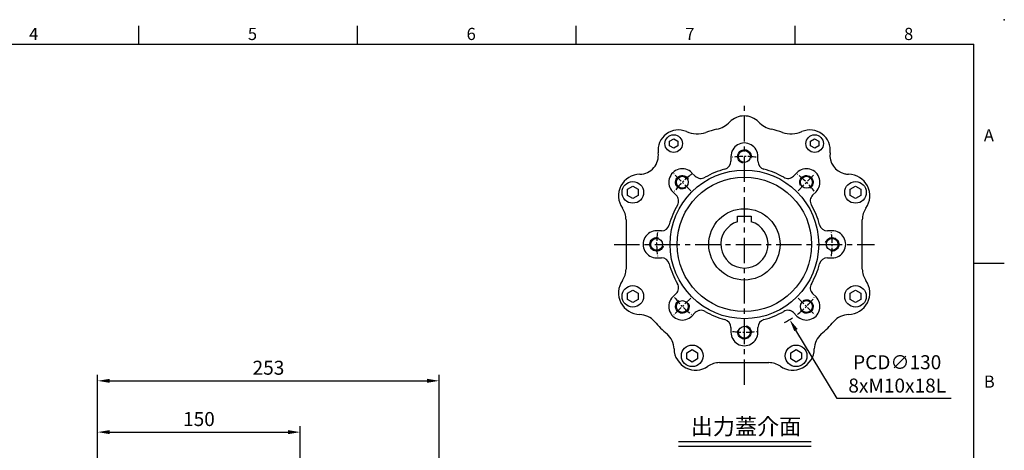
# Model space of a CAD drawing. Units: millimetres. Extents: x -32 to 1260, y -18 to 882.
# Drawn here: x 531 to 1260, y 563 to 882 of the extents above; entities that cross this region are included whole.
import ezdxf
from ezdxf.enums import TextEntityAlignment as Align

# ---------------------------------------------------------------- set-up
doc = ezdxf.new("R2010")
doc.units = ezdxf.units.MM
doc.header["$LTSCALE"] = 5
doc.linetypes.add('CENTER', pattern=[2, 1.25, -0.25, 0.25, -0.25])
for name, color, linetype in [('CEN', 2, 'CENTER'), ('DIM', 3, 'Continuous'), ('MAIN', 7, 'Continuous'), ('THIN', 1, 'Continuous'), ('TXT', 4, 'Continuous')]:
    doc.layers.add(name, color=color, linetype=linetype)
doc.styles.add('ATTDEF', font='txt')
doc.styles.get("Standard").update_dxf_attribs({"font": 'simplex.shx'})
doc.dimstyles.new('C', dxfattribs={"dimscale": 4.5, "dimtxt": 2.3, "dimasz": 2, "dimexe": 1, "dimexo": 1, "dimgap": 1, "dimtad": 1, "dimtoh": 1, "dimdec": 4, "dimdsep": 46, "dimtxsty": 'Standard', "dimcen": 0, "dimclrd": 256, "dimclre": 256, "dimclrt": 256, "dimadec": 0, "dimazin": 0, "dimtfac": 0.6, "dimtdec": 4, "dimtofl": 0, "dimtmove": 0, "dimatfit": 3, "dimfxl": 0, "dimtolj": 1, "dimarcsym": 0})
doc.dimstyles.new('L', dxfattribs={"dimscale": 4.5, "dimtxt": 2.3, "dimasz": 2, "dimexe": 1, "dimexo": 1, "dimgap": 1, "dimtad": 1, "dimdec": 3, "dimdsep": 46, "dimtxsty": 'Standard', "dimcen": 0, "dimclrd": 256, "dimclre": 256, "dimclrt": 256, "dimaunit": 1, "dimazin": 2, "dimtfac": 0.6, "dimtdec": 3, "dimtmove": 0, "dimatfit": 3, "dimfxl": 0, "dimtolj": 1, "dimarcsym": 0})

# ---------------------------------------------------------------- blocks, each defined once
blk = doc.blocks.new('GJA420')
at = {"color": 0}
for p, q in [((137.5, 195), (137.5, 192)), ((173.5, 195), (173.5, 192)), ((209.5, 195), (209.5, 192)), ((245.5, 195), (245.5, 192)), ((0, 192), (275, 192)), ((275, 0), (275, 192)), ((275, 156), (280, 156))]:
    blk.add_line(p, q, dxfattribs=at)
blk.add_point((280, 196), dxfattribs=at)
blk.add_point((280, 196), dxfattribs=at)
for s, p in [('4', (119.5, 192.66)), ('5', (155.5, 192.66)), ('6', (191.5, 192.66)), ('7', (227.5, 192.66)), ('8', (263.5, 192.66)), ('A', (276.63, 176)), ('B', (276.63, 135.5))]:
    blk.add_text(s, height=2, dxfattribs=at).set_placement(p)
at = {"color": 4, "style": 'ATTDEF'}
blk.add_attdef('料號', text='', height=2.5, dxfattribs=at).set_placement((120.5, 3), align=Align.MIDDLE_LEFT)
for tag, p in [('比例', (200.5, 3)), ('版本', (236.5, 3))]:
    blk.add_attdef(tag, text='', height=2.5, dxfattribs=at).set_placement(p, align=Align.MIDDLE_CENTER)
blk = doc.blocks.new('*D33')
at = {"layer": 'Defpoints', "color": 0}
for p in [(738.51, 576.89), (588.51, 491.82), (738.51, 478.26)]:
    blk.add_point(p, dxfattribs=at)
at = {"layer": 'DIM', "lineweight": -2}
for p, q in [((588.51, 496.32), (588.51, 581.39)), ((597.51, 576.89), (729.51, 576.89)), ((738.51, 543.46), (738.51, 581.39)), ((738.51, 482.76), (738.51, 506.31))]:
    blk.add_line(p, q, dxfattribs=at)
at = {"layer": 'DIM'}
for points in [[(597.51, 578.39), (597.51, 575.39), (588.51, 576.89)], [(729.51, 578.39), (729.51, 575.39), (738.51, 576.89)]]:
    blk.add_solid(points, dxfattribs=at)
at = {"layer": 'DIM', "insert": (663.51, 586.56), "char_height": 10.35, "attachment_point": 5}
blk.add_mtext('\\A1;150', dxfattribs=at)
blk = doc.blocks.new('*D14')
at = {"layer": 'Defpoints', "color": 0}
for p in [(841.51, 614.85), (588.51, 491.82), (841.51, 461.91)]:
    blk.add_point(p, dxfattribs=at)
at = {"layer": 'DIM', "lineweight": -2}
for p, q in [((588.51, 496.32), (588.51, 619.35)), ((597.51, 614.85), (832.51, 614.85)), ((841.51, 466.41), (841.51, 619.35))]:
    blk.add_line(p, q, dxfattribs=at)
at = {"layer": 'DIM'}
for points in [[(597.51, 616.35), (597.51, 613.35), (588.51, 614.85)], [(832.51, 616.35), (832.51, 613.35), (841.51, 614.85)]]:
    blk.add_solid(points, dxfattribs=at)
at = {"layer": 'DIM', "insert": (715.01, 624.53), "char_height": 10.35, "attachment_point": 5}
blk.add_mtext('\\A1;253', dxfattribs=at)
blk = doc.blocks.new('*U42')
at = {"layer": 'THIN'}
blk.add_arc((0, -0.34), 5, 330, 239.9088, dxfattribs=at)
blk = doc.blocks.new('*U43')
at = {"layer": 'DIM', "color": 0, "linetype": 'ByBlock', "lineweight": -2}
for p, rotation in [((6592.97, 1010.86), 315), ((6639.03, 991.59), 270), ((6527.5, 945.86), 45.00000000000003), ((6657.97, 945.39), 225), ((6546.44, 899.66), 90.00000000000001), ((6638.7, 899.33), 180), ((6592.5, 880.39), 135)]:
    blk.add_blockref('*U42', p, dxfattribs=dict(at, rotation=rotation))
blk.add_blockref('*U42', (6546.77, 991.92), dxfattribs=at)
blk = doc.blocks.new('*D44')
at = {"layer": 'Defpoints', "color": 0}
for p in [(1033.98, 771.48), (1101.05, 660.12)]:
    blk.add_point(p, dxfattribs=at)
at = {"layer": 'DIM', "lineweight": -2}
for p, q in [((1136.25, 601.66), (1105.69, 652.41)), ((1220.59, 601.66), (1136.25, 601.66))]:
    blk.add_line(p, q, dxfattribs=at)
blk.add_arc((1067.51, 715.8), 65, 297.09017, 303.21953, dxfattribs=at)
at = {"layer": 'DIM'}
blk.add_solid([(1106.97, 653.18), (1104.4, 651.64), (1101.05, 660.12)], dxfattribs=at)
at = {"layer": 'DIM', "insert": (1180.67, 619.96), "char_height": 10.35, "attachment_point": 5}
blk.add_mtext('\\A1;PCD∅130\\P8xM10x18L', dxfattribs=at)

msp = doc.modelspace()

# ---------------------------------------------------------------- linework, layer by layer
at = {"layer": 'CEN', "ltscale": 3}
for p, q in [((1067.512955, 611.975769), (1067.512955, 819.62763)), ((971.058055, 715.801699), (1163.967856, 715.801699))]:
    msp.add_line(p, q, dxfattribs=at)
at = {"layer": 'CEN'}
for p, q in [((1027.814317, 755.500338), (1015.287712, 768.026942)), ((1107.211594, 755.500338), (1119.738198, 768.026942)), ((1027.814317, 676.103061), (1015.287712, 663.576456)), ((1107.211594, 676.103061), (1119.738198, 663.576456))]:
    msp.add_line(p, q, dxfattribs=at)
for start, end in [(82.256405448, 97.884075962), (127.186164743, 142.813835257), (37.186164743, 52.813835257), (172.186164743, 187.813835257), (352.186164743, 7.813835257), (217.186164743, 232.813835257), (307.186164743, 322.813835257), (262.256405448, 277.884075962)]:
    msp.add_arc((1067.512955, 715.801699), 65, start, end, dxfattribs=at)
at = {"layer": 'DIM'}
for p, q in [((1018.629558, 569.864697), (1116.923236, 569.864697)), ((1018.725962, 566.425493), (1117.01964, 566.425493))]:
    msp.add_line(p, q, dxfattribs=at)
at = {"layer": 'MAIN'}
for p, q in [((1012.13187, 792.062207), (1015.123545, 793.808597)), ((1012.14845, 788.598145), (1012.13187, 792.062207)), ((1015.156706, 786.880474), (1012.14845, 788.598145)), ((1015.123545, 793.808597), (1018.131801, 792.090926)), ((1018.148382, 788.626864), (1015.156706, 786.880474)), ((1018.131801, 792.090926), (1018.148382, 788.626864)), ((1116.522781, 792.062207), (1119.514457, 793.808597)), ((1116.539362, 788.598145), (1116.522781, 792.062207)), ((1119.547618, 786.880474), (1116.539362, 788.598145)), ((1119.514457, 793.808597), (1122.522713, 792.090926)), ((1122.539293, 788.626864), (1119.547618, 786.880474)), ((1122.522713, 792.090926), (1122.539293, 788.626864)), ((1057.512955, 780.801698), (1057.512955, 777.2529)), ((1077.512955, 777.2529), (1077.512955, 780.8017)), ((1030.954089, 766.325328), (1028.444708, 768.834709)), ((1106.403827, 768.834707), (1103.894448, 766.325328)), ((1144.627555, 767.722207), (1144.627764, 767.735293)), ((980.868926, 756.582052), (984.876239, 758.87874)), ((984.876239, 758.87874), (988.868886, 756.556649)), ((1145.816943, 756.582052), (1149.824256, 758.87874)), ((1149.824256, 758.87874), (1153.816903, 756.556649)), ((980.85426, 751.963273), (980.868926, 756.582052)), ((984.846907, 749.641182), (980.85426, 751.963273)), ((988.85422, 751.937871), (984.846907, 749.641182)), ((988.868886, 756.556649), (988.85422, 751.937871)), ((1014.479948, 754.692572), (1016.989327, 752.183192)), ((1118.036584, 752.183192), (1120.545964, 754.692573)), ((1145.802277, 751.963273), (1145.816943, 756.582052)), ((1149.794924, 749.641182), (1145.802277, 751.963273)), ((1153.802237, 751.937871), (1149.794924, 749.641182)), ((1153.816903, 756.556649), (1153.802237, 751.937871)), ((1062.512955, 733.733693), (1062.512955, 736.601699)), ((1062.512955, 736.601699), (1072.512955, 736.601699)), ((1072.512955, 736.601699), (1072.512955, 733.733693)), ((979.822493, 734.043953), (979.822493, 719.363111)), ((1062.512955, 732.832921), (1062.512955, 733.733693)), ((1062.512955, 732.572209), (1062.512955, 732.832921)), ((1072.512955, 733.733693), (1072.512955, 732.832921)), ((1072.512955, 732.832921), (1072.512955, 732.572209)), ((1154.84867, 697.559446), (1154.84867, 734.043953)), ((1006.061755, 725.801699), (1002.512955, 725.801699)), ((1132.512954, 725.801699), (1128.964156, 725.801699)), ((979.822493, 719.363111), (979.822493, 712.240288)), ((979.822493, 712.240288), (979.822493, 697.559446)), ((1002.512957, 705.801699), (1006.061755, 705.801699)), ((1128.964156, 705.801699), (1132.512956, 705.801699)), ((979.822493, 697.559446), (979.835582, 697.559446)), ((977.146042, 689.011927), (977.156793, 689.004462)), ((980.85426, 675.04675), (980.868926, 679.665528)), ((980.868926, 679.665528), (984.876239, 681.962217)), ((984.876239, 681.962217), (988.868886, 679.640126)), ((988.868886, 679.640126), (988.85422, 675.021347)), ((1016.989327, 679.420207), (1014.479946, 676.910826)), ((1120.545963, 676.910827), (1118.036584, 679.420207)), ((1145.802277, 675.04675), (1145.816943, 679.665528)), ((1145.816943, 679.665528), (1149.824256, 681.962217)), ((1149.824256, 681.962217), (1153.816903, 679.640126)), ((1153.816903, 679.640126), (1153.802237, 675.021347)), ((984.846907, 672.724659), (980.85426, 675.04675)), ((988.85422, 675.021347), (984.846907, 672.724659)), ((1149.794924, 672.724659), (1145.802277, 675.04675)), ((1153.802237, 675.021347), (1149.794924, 672.724659)), ((989.986019, 663.869126), (989.986275, 663.882212)), ((1028.622083, 662.768692), (1031.131463, 665.278071)), ((1103.894448, 665.278071), (1106.403829, 662.76869)), ((1057.512955, 654.350499), (1057.512955, 650.801699)), ((1077.512955, 650.801701), (1077.512955, 654.350499)), ((1024.870007, 631.031003), (1024.884673, 635.649782)), ((1024.884673, 635.649782), (1028.891986, 637.94647)), ((1028.891986, 637.94647), (1032.884633, 635.624379)), ((1032.884633, 635.624379), (1032.869966, 631.0056)), ((1101.78653, 631.031003), (1101.801197, 635.649782)), ((1101.801197, 635.649782), (1105.80851, 637.94647)), ((1105.80851, 637.94647), (1109.801156, 635.624379)), ((1109.801156, 635.624379), (1109.78649, 631.0056)), ((1028.862653, 628.708912), (1024.870007, 631.031003)), ((1032.869966, 631.0056), (1028.862653, 628.708912)), ((1049.093328, 628.288611), (1085.577835, 628.288611)), ((1105.779177, 628.708912), (1101.78653, 631.031003)), ((1109.78649, 631.0056), (1105.779177, 628.708912))]:
    msp.add_line(p, q, dxfattribs=at)
for centre, radius in [((1015.140126, 790.344536), 6.5), ((1119.531037, 790.344536), 6.5), ((1067.512955, 780.801699), 4.4), ((1067.512955, 715.801699), 55), ((1021.551015, 761.76364), 4.4), ((1113.474896, 761.76364), 4.4), ((984.861573, 754.259961), 8), ((1067.512955, 715.801699), 49.782666), ((1149.80959, 754.259961), 8), ((1067.512955, 715.801699), 26.4), ((1002.512955, 715.801699), 4.4), ((1132.512955, 715.801699), 4.4), ((984.861573, 677.343438), 8), ((1149.80959, 677.343438), 8), ((1021.551015, 669.839759), 4.4), ((1113.474896, 669.839759), 4.4), ((1067.512955, 650.801699), 4.4), ((1028.87732, 633.327691), 8), ((1105.793843, 633.327691), 8)]:
    msp.add_circle(centre, radius, dxfattribs=at)
for centre, radius, start, end in [((1067.335582, 795.801699), 15.013088, 44.588403658, 135.411596342), ((1042.409696, 820.372012), 19.986912, 283.4071148, 315.411596342), ((1092.261467, 820.372012), 19.986912, 224.588403658, 256.5928852), ((1018.581584, 785.429623), 15.013088, 66.470454905, 187.348469524), ((1032.554351, 817.519525), 19.986912, 246.470454905, 288.877528013), ((1067.335582, 715.801699), 87.513088, 103.4071148, 108.877528013), ((1067.335582, 715.801699), 87.513088, 71.122471987, 76.5928852), ((1102.116812, 817.519525), 19.986912, 251.122471987, 293.529545095), ((1116.089579, 785.429623), 15.013088, 352.651530476, 113.529545095), ((1067.512955, 780.801699), 10, 0.000004199, 180.000007066), ((989.819773, 781.720417), 13.986912, 270.91609638, 7.348469524), ((1144.85139, 781.720417), 13.986912, 172.651530476, 257.32896421), ((1051.512955, 777.2529), 6, 284.594028735, 0), ((1083.512955, 777.2529), 6, 180, 255.405971265), ((990.29942, 751.724252), 16.013088, 90.91609638, 214.773394617), ((1021.551015, 761.76364), 10, 45.000004199, 225.000007066), ((1035.374104, 770.567968), 6, 225, 300.405971265), ((1067.512955, 715.801699), 57.5, 104.594028735, 120.405971265), ((1067.512955, 715.801699), 57.5, 59.594028735, 75.405971265), ((1099.651807, 770.567968), 6, 239.594028735, 315), ((1113.474896, 761.76364), 10, 315.000004199, 135.000007066), ((1144.85139, 781.720417), 13.986912, 257.32896421, 269.08390362), ((1144.371743, 751.724252), 16.013088, 325.226605383, 89.08390362), ((1012.746687, 747.940551), 6, 329.594028735, 45), ((1122.279224, 747.940551), 6, 135, 210.405971265), ((1067.512955, 715.801699), 57.5, 149.594028735, 165.405971265), ((1067.512955, 715.801699), 57.5, 14.594028735, 30.405971265), ((964.835582, 734.043953), 14.986912, 0, 34.773394617), ((1169.835582, 734.043953), 14.986912, 145.226605383, 180), ((1006.061755, 731.801699), 6, 270, 345.405971265), ((1067.512955, 715.801699), 17.5, 106.601549599, 73.398450401), ((1128.964156, 731.801699), 6, 194.594028735, 270), ((1002.512955, 715.801699), 10, 90.000004199, 270.000007066), ((1132.512955, 715.801699), 10, 270.000004199, 90.000007066), ((1006.061755, 699.801699), 6, 14.594028735, 90), ((1067.512955, 715.801699), 57.5, 194.594028735, 210.405971265), ((1067.512955, 715.801699), 57.5, 329.594028735, 345.405971265), ((1128.964156, 699.801699), 6, 90, 165.405971265), ((964.835582, 697.559446), 15, 325.226605383, 0), ((1169.835582, 697.559446), 14.986912, 180, 214.773394617), ((990.29942, 679.879147), 16, 145.226605383, 268.878562386), ((1012.746687, 683.662848), 6, 315, 30.405971265), ((1122.279224, 683.662848), 6, 149.594028735, 225), ((1144.371743, 679.879147), 16.013088, 271.121437614, 34.773394617), ((1021.551015, 669.839759), 10, 135.000004199, 315.000007066), ((1113.474896, 669.839759), 10, 225.000004199, 45.000007066), ((989.692702, 648.885085), 14.986912, 40.756449177, 88.878562386), ((1035.374104, 661.035431), 6, 59.594028735, 135), ((1067.512955, 715.801699), 57.5, 239.594028735, 255.405971265), ((1067.512955, 715.801699), 57.5, 284.594028735, 300.405971265), ((1099.651807, 661.035431), 6, 45, 120.405971265), ((1144.978461, 648.885085), 14.986912, 91.121437614, 139.243550823), ((1067.335582, 715.801699), 87.513088, 220.756449177, 229.243550823), ((1051.512955, 654.350499), 6, 0, 75.405971265), ((1083.512955, 654.350499), 6, 104.594028735, 180), ((1067.335582, 715.801699), 87.513088, 310.756449177, 319.243550823), ((1000.418967, 638.15882), 14.986912, 1.121437614, 49.243550823), ((1067.512955, 650.801699), 10, 180.000004199, 0.000007066), ((1134.252196, 638.15882), 14.986912, 130.756449177, 178.878562386), ((1031.413029, 638.765538), 16.013088, 181.121437614, 304.773394617), ((1103.258134, 638.765538), 16.013088, 235.226605383, 358.878562386), ((1049.093328, 613.301699), 14.986912, 90, 124.773394617), ((1085.577835, 613.301699), 14.986912, 55.226605383, 90)]:
    msp.add_arc(centre, radius, start, end, dxfattribs=at)

# ---------------------------------------------------------------- block references
at = {"layer": 'DIM', "xscale": 4.5, "yscale": 4.5, "zscale": 4.5}
msp.add_blockref('GJA420', (0, 0), dxfattribs=at)
at = {"layer": 'DIM', "xscale": -1}
msp.add_blockref('*U43', (7660.247365, -229.823806), dxfattribs=at)

# ---------------------------------------------------------------- texts
at = {"layer": 'TXT', "insert": (1068.696486, 575.033382), "char_height": 12, "attachment_point": 8}
msp.add_mtext('{\\fPMingLiU|b0|i0|c136|p18;出力蓋介面}', dxfattribs=at)

# ---------------------------------------------------------------- dimensions: what is measured, and where the dimension line sits
at = {"layer": 'DIM'}
dim = msp.add_diameter_dim_2p(p1=(1033.980263, 771.484359), p2=(1101.045648, 660.11904), text='PCD<>\\P8xM10x18L', dimstyle='C', dxfattribs=at)
dim.commit()
dim.dimension.update_dxf_attribs({"geometry": '*D44', "text_midpoint": (1180.671883, 601.659755), "dimtype": 163})
for base, p2, picture, middle in [((841.509011, 614.853121), (841.509011, 461.907264), '*D14', (715.009011, 614.853121)), ((738.509011, 576.887958), (738.509011, 478.259987), '*D33', (663.509011, 576.887958))]:
    dim = msp.add_linear_dim(base=base, p1=(588.509011, 491.822784), p2=p2, dimstyle='L', dxfattribs=at)
    dim.commit()
    dim.dimension.update_dxf_attribs({"geometry": picture, "text_midpoint": middle, "dimtype": 160})

doc.saveas('drawing.dxf')
